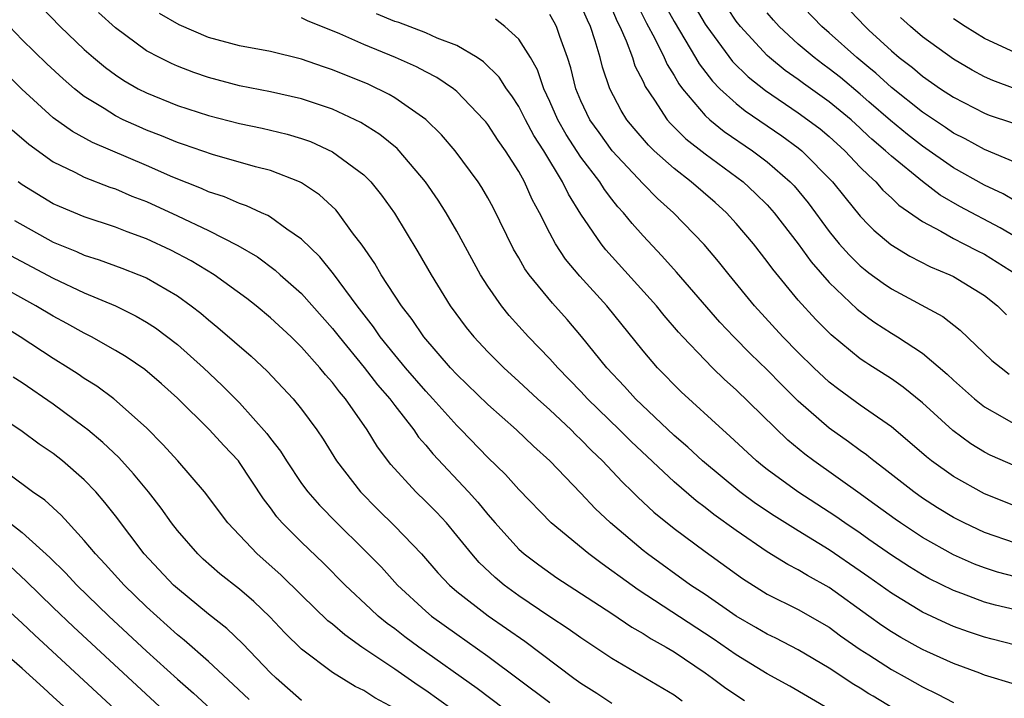
# Model space of a CAD drawing. Units: inches. Extents: x 2637000 to 2640000, y 1473051 to 1476000.
# Drawn here: x 2637661 to 2637724, y 1474580 to 1474623 of the extents above; entities that cross this region are included whole.
import ezdxf

# ---------------------------------------------------------------- set-up
doc = ezdxf.new("R2010")
doc.units = ezdxf.units.IN
doc.header["$MEASUREMENT"] = 0
doc.layers.add('LD26371473_2ft', color=202, linetype='Continuous')

msp = doc.modelspace()

# ---------------------------------------------------------------- linework, layer by layer
at = {"layer": 'LD26371473_2ft'}
for points, elevation in [([(2637703.93, 1474625), (2637705, 1474623.168), (2637705.111, 1474623), (2637706.761, 1474620.761), (2637707.767, 1474619.767), (2637708.882, 1474618.881), (2637711, 1474617.445), (2637711.626, 1474617), (2637712.405, 1474616.405), (2637713, 1474615.909), (2637714.003, 1474615), (2637715, 1474613.947), (2637715.559, 1474613.413), (2637715.992, 1474613), (2637716.459, 1474612.459), (2637717, 1474611.968), (2637717.492, 1474611.492), (2637719, 1474610.431), (2637720.19, 1474609.809), (2637721, 1474609.337), (2637721.681, 1474609), (2637722.545, 1474608.545), (2637723, 1474608.327), (2637723.82, 1474607.82), (2637725.038, 1474607.038)], 9390), ([(2637725, 1474609.448), (2637724.021, 1474610.02), (2637721.406, 1474611.406), (2637720.138, 1474612.138), (2637719, 1474613.018), (2637717, 1474614.639), (2637716.624, 1474615), (2637715.744, 1474615.744), (2637715.559, 1474615.922), (2637715, 1474616.46), (2637714.405, 1474617), (2637713, 1474618.162), (2637711.339, 1474619.339), (2637711, 1474619.594), (2637710.169, 1474620.169), (2637709.142, 1474621), (2637709, 1474621.13), (2637707.275, 1474623), (2637707, 1474623.362), (2637705.92, 1474625)], 9388), ([(2637725, 1474614.238), (2637723, 1474615.083), (2637721.766, 1474615.765), (2637721, 1474616.134), (2637720.491, 1474616.491), (2637719, 1474617.484), (2637717, 1474619.073), (2637716.004, 1474620.004), (2637715.559, 1474620.363), (2637714.77, 1474621), (2637713, 1474622.593), (2637712.527, 1474623), (2637710.812, 1474624.812)], 9384), ([(2637713.42, 1474625), (2637715.308, 1474623), (2637715.559, 1474622.768), (2637717, 1474621.433), (2637717.51, 1474621), (2637718.361, 1474620.361), (2637719, 1474619.811), (2637720.17, 1474619), (2637721, 1474618.446), (2637723, 1474617.418), (2637723.302, 1474617.302), (2637724.798, 1474616.798)], 9382), ([(2637662.248, 1474624.248), (2637663.452, 1474623), (2637665, 1474621.523), (2637665.593, 1474621), (2637666.359, 1474620.359), (2637667, 1474619.891), (2637667.537, 1474619.537), (2637668.47, 1474619), (2637669, 1474618.727), (2637671, 1474617.916), (2637673, 1474617.262), (2637675, 1474616.763), (2637676.462, 1474616.462), (2637678.074, 1474616.074), (2637679, 1474615.794), (2637679.584, 1474615.584), (2637681, 1474614.935), (2637683, 1474613.441), (2637683.451, 1474613), (2637684.143, 1474612.143), (2637684.976, 1474610.976), (2637686.491, 1474608.491), (2637687.342, 1474607), (2637688.584, 1474605), (2637689.606, 1474603.606), (2637690.095, 1474603), (2637691, 1474602.031), (2637692.032, 1474601), (2637693, 1474600.131), (2637694.204, 1474599), (2637695, 1474598.287), (2637696.368, 1474597), (2637696.68, 1474596.681), (2637697, 1474596.387), (2637697.679, 1474595.68), (2637698.394, 1474595), (2637699.646, 1474593.645), (2637700.325, 1474593), (2637700.657, 1474592.658), (2637701.689, 1474591.689), (2637703, 1474590.64), (2637705, 1474589.157), (2637707.411, 1474587.411), (2637709, 1474586.417), (2637711, 1474585.42), (2637713, 1474584.276), (2637713.731, 1474583.731), (2637715, 1474582.849), (2637715.559, 1474582.489), (2637717, 1474581.561), (2637718.02, 1474581), (2637719, 1474580.436), (2637719.97, 1474579.97), (2637721, 1474579.426)], 9412), ([(2637725, 1474594.655), (2637723.373, 1474595.373), (2637723, 1474595.567), (2637722.112, 1474596.112), (2637720.957, 1474596.957), (2637719, 1474598.749), (2637717.762, 1474599.762), (2637717, 1474600.299), (2637715.559, 1474601.219), (2637715.352, 1474601.352), (2637715, 1474601.592), (2637713.122, 1474603.122), (2637712.125, 1474604.125), (2637711, 1474605.365), (2637709.358, 1474607.358), (2637709, 1474607.863), (2637708.11, 1474609), (2637707, 1474610.318), (2637706.385, 1474611), (2637705.654, 1474611.654), (2637704.093, 1474613), (2637703, 1474613.843), (2637701.723, 1474615), (2637701.354, 1474615.354), (2637700.429, 1474616.429), (2637699.962, 1474617), (2637699.585, 1474617.585), (2637698.853, 1474619), (2637698.391, 1474620.391), (2637698.242, 1474621), (2637697.923, 1474622.077), (2637697.608, 1474623), (2637697.414, 1474623.414), (2637697, 1474624.383)], 9398), ([(2637699, 1474624.15), (2637699.34, 1474623.34), (2637699.513, 1474623), (2637699.919, 1474622.081), (2637700.317, 1474621), (2637700.48, 1474620.48), (2637701, 1474619.454), (2637701.136, 1474619.137), (2637701.733, 1474618.267), (2637702.564, 1474617), (2637702.765, 1474616.765), (2637703.763, 1474615.763), (2637705, 1474614.796), (2637707.444, 1474613), (2637708.252, 1474612.252), (2637709, 1474611.508), (2637709.457, 1474611), (2637711, 1474608.989), (2637711.827, 1474607.827), (2637713, 1474606.497), (2637714.794, 1474604.793), (2637715, 1474604.624), (2637715.559, 1474604.211), (2637715.933, 1474603.933), (2637717, 1474603.237), (2637717.393, 1474603), (2637719, 1474601.945), (2637720.597, 1474600.597), (2637721, 1474600.205), (2637722.353, 1474599), (2637723, 1474598.49), (2637724.15, 1474597.85), (2637725, 1474597.354)], 9396), ([(2637700.556, 1474624.556), (2637701.226, 1474623.226), (2637701.758, 1474622.242), (2637702.361, 1474621), (2637702.553, 1474620.553), (2637703, 1474619.85), (2637703.304, 1474619.304), (2637703.539, 1474619), (2637705, 1474617.269), (2637705.297, 1474617), (2637706.239, 1474616.239), (2637708.055, 1474615), (2637709, 1474614.288), (2637710.491, 1474613), (2637710.739, 1474612.739), (2637711.648, 1474611.648), (2637713, 1474609.799), (2637713.646, 1474609), (2637714.279, 1474608.278), (2637715, 1474607.576), (2637715.316, 1474607.316), (2637715.559, 1474607.135), (2637716.463, 1474606.463), (2637717, 1474606.095), (2637720.309, 1474604.309), (2637721.44, 1474603.44), (2637723.483, 1474601.483), (2637724.072, 1474601), (2637724.601, 1474600.601)], 9394), ([(2637702.402, 1474624.402), (2637703, 1474623.33), (2637704.39, 1474621), (2637704.608, 1474620.608), (2637705.474, 1474619.474), (2637705.948, 1474619), (2637707, 1474618.034), (2637707.572, 1474617.572), (2637709.95, 1474615.95), (2637711, 1474615.181), (2637711.226, 1474615), (2637713.213, 1474613), (2637714, 1474611.999), (2637715, 1474610.771), (2637715.559, 1474610.196), (2637715.873, 1474609.873), (2637716.957, 1474608.957), (2637718.191, 1474608.191), (2637719.515, 1474607.515), (2637720.759, 1474607), (2637721, 1474606.882), (2637723, 1474605.659), (2637723.84, 1474605), (2637724.418, 1474604.417)], 9392), ([(2637725, 1474580.594), (2637723, 1474581.196), (2637722.692, 1474581.308), (2637721, 1474581.944), (2637719.285, 1474582.715), (2637719, 1474582.846), (2637718.719, 1474583), (2637717.613, 1474583.614), (2637717, 1474583.976), (2637716.387, 1474584.387), (2637715.559, 1474584.986), (2637713, 1474586.835), (2637711.603, 1474587.603), (2637711, 1474587.979), (2637710.321, 1474588.321), (2637709, 1474589.144), (2637707, 1474590.505), (2637705.552, 1474591.553), (2637705, 1474591.995), (2637704.419, 1474592.419), (2637703, 1474593.644), (2637700.242, 1474596.242), (2637699.491, 1474597), (2637697.432, 1474599), (2637697, 1474599.467), (2637695.505, 1474601), (2637695, 1474601.578), (2637693.627, 1474603), (2637692.379, 1474604.379), (2637691.877, 1474605), (2637691, 1474606.257), (2637690.522, 1474607), (2637689, 1474609.812), (2637688.322, 1474611), (2637687.805, 1474611.805), (2637686.993, 1474613), (2637685.291, 1474615), (2637685.149, 1474615.149), (2637684.05, 1474616.05), (2637682.825, 1474616.825), (2637681, 1474617.67), (2637679, 1474618.343), (2637677, 1474618.788), (2637675, 1474619.189), (2637673, 1474619.725), (2637672.049, 1474620.049), (2637671, 1474620.449), (2637670.616, 1474620.616), (2637669.839, 1474621), (2637669, 1474621.45), (2637667, 1474622.917), (2637665.911, 1474623.911)], 9410), ([(2637725, 1474583.127), (2637723.503, 1474583.503), (2637723, 1474583.635), (2637721.979, 1474583.979), (2637721, 1474584.335), (2637720.537, 1474584.537), (2637719, 1474585.255), (2637717, 1474586.468), (2637715.559, 1474587.499), (2637715, 1474587.899), (2637713, 1474589.265), (2637711, 1474590.483), (2637709.449, 1474591.449), (2637708.252, 1474592.252), (2637707.239, 1474593), (2637704.835, 1474595), (2637703.888, 1474595.888), (2637703, 1474596.648), (2637700.512, 1474599), (2637699.799, 1474599.799), (2637698.662, 1474601), (2637697.031, 1474603.031), (2637696.108, 1474604.108), (2637695.166, 1474605.166), (2637693.667, 1474607), (2637693.388, 1474607.389), (2637693, 1474608.09), (2637692.657, 1474608.657), (2637691.334, 1474611.334), (2637691, 1474611.958), (2637690.62, 1474612.62), (2637690.373, 1474613), (2637688.896, 1474615), (2637688.024, 1474616.023), (2637687, 1474617.021), (2637685, 1474618.41), (2637684.634, 1474618.634), (2637683.281, 1474619.281), (2637681, 1474620.223), (2637680.411, 1474620.411), (2637679, 1474620.904), (2637677, 1474621.387), (2637675, 1474621.766), (2637673, 1474622.304), (2637671.112, 1474623.112), (2637669.838, 1474623.838)], 9408), ([(2637725, 1474585.389), (2637723.702, 1474585.702), (2637723, 1474585.898), (2637721.545, 1474586.455), (2637721, 1474586.648), (2637719.426, 1474587.427), (2637719, 1474587.663), (2637718.169, 1474588.169), (2637717, 1474588.93), (2637715.559, 1474589.943), (2637715, 1474590.336), (2637714.012, 1474591), (2637713.421, 1474591.421), (2637710.967, 1474593), (2637709, 1474594.451), (2637708.694, 1474594.693), (2637708.318, 1474595), (2637706.604, 1474596.604), (2637706.149, 1474597), (2637703.46, 1474599.46), (2637701.937, 1474601), (2637701, 1474602.099), (2637698.662, 1474605), (2637696.921, 1474606.921), (2637696.013, 1474608.013), (2637695.368, 1474609), (2637695, 1474609.676), (2637694.329, 1474611), (2637693.864, 1474611.864), (2637693.363, 1474613), (2637693, 1474613.657), (2637692.145, 1474615), (2637691.663, 1474615.663), (2637691, 1474616.696), (2637690.864, 1474616.864), (2637690.748, 1474617), (2637689, 1474618.817), (2637688.778, 1474619), (2637687.717, 1474619.717), (2637687, 1474620.078), (2637686.403, 1474620.403), (2637685.046, 1474621), (2637683, 1474621.845), (2637681.463, 1474622.537), (2637679.384, 1474623.384), (2637679, 1474623.576)], 9406), ([(2637725, 1474587.52), (2637723.836, 1474587.835), (2637723, 1474588.1), (2637722.35, 1474588.35), (2637721, 1474588.942), (2637719, 1474590.069), (2637717.587, 1474591), (2637717.242, 1474591.242), (2637715.559, 1474592.47), (2637715, 1474592.877), (2637712.007, 1474595), (2637711.427, 1474595.427), (2637710.335, 1474596.335), (2637707, 1474599.589), (2637706.252, 1474600.251), (2637705.487, 1474601), (2637705, 1474601.486), (2637703.569, 1474603), (2637703.296, 1474603.296), (2637702.369, 1474604.369), (2637701.86, 1474605), (2637698.61, 1474608.61), (2637698.306, 1474609), (2637697, 1474610.918), (2637696.192, 1474612.192), (2637695.813, 1474613), (2637694.604, 1474615), (2637693.974, 1474615.974), (2637693.427, 1474617), (2637693, 1474617.843), (2637692.541, 1474618.541), (2637692.206, 1474619), (2637691.737, 1474619.737), (2637690.727, 1474620.727), (2637690.319, 1474621), (2637689, 1474621.776), (2637687.737, 1474622.263), (2637687, 1474622.592), (2637685.258, 1474623.258), (2637685, 1474623.341), (2637683.829, 1474623.829)], 9404), ([(2637725, 1474589.699), (2637723, 1474590.392), (2637721.697, 1474591), (2637721, 1474591.353), (2637719.979, 1474591.978), (2637719, 1474592.602), (2637718.44, 1474593), (2637716.522, 1474594.522), (2637715.868, 1474595), (2637715.559, 1474595.256), (2637715.393, 1474595.393), (2637715, 1474595.665), (2637714.234, 1474596.234), (2637713, 1474597.104), (2637711, 1474598.851), (2637709.92, 1474599.92), (2637709, 1474600.865), (2637707.915, 1474601.915), (2637706.853, 1474603), (2637705.956, 1474603.956), (2637703.164, 1474607.164), (2637702.222, 1474608.222), (2637701, 1474609.504), (2637700.3, 1474610.3), (2637699.752, 1474611), (2637699.387, 1474611.387), (2637699, 1474611.875), (2637698.508, 1474612.508), (2637698.21, 1474613), (2637697, 1474614.59), (2637696.05, 1474616.05), (2637695.512, 1474617), (2637695, 1474618.182), (2637694.605, 1474619), (2637694.205, 1474620.205), (2637693.74, 1474621), (2637693, 1474622.192), (2637692.094, 1474623), (2637691.486, 1474623.486)], 9402), ([(2637725, 1474592.074), (2637723, 1474592.871), (2637721, 1474593.985), (2637719.591, 1474595), (2637719.26, 1474595.26), (2637718.198, 1474596.198), (2637717, 1474597.196), (2637715.559, 1474598.21), (2637715, 1474598.603), (2637713.609, 1474599.609), (2637713, 1474600.073), (2637712.006, 1474601), (2637711, 1474601.989), (2637710.017, 1474603), (2637708.192, 1474605), (2637706.544, 1474607), (2637705.857, 1474607.857), (2637704.947, 1474608.947), (2637702.973, 1474611), (2637701.928, 1474611.928), (2637701, 1474612.874), (2637699.022, 1474615), (2637698.165, 1474616.164), (2637697.575, 1474617), (2637697, 1474618.222), (2637696.672, 1474619), (2637696.347, 1474620.347), (2637696.136, 1474621), (2637695.637, 1474622.363), (2637695.427, 1474623), (2637695.28, 1474623.28), (2637695, 1474623.781)], 9400), ([(2637725, 1474611.75), (2637724.211, 1474612.211), (2637723, 1474612.77), (2637721, 1474613.905), (2637719, 1474615.3), (2637718.043, 1474616.043), (2637716.941, 1474616.941), (2637715.559, 1474618.162), (2637715, 1474618.656), (2637713.718, 1474619.718), (2637713, 1474620.284), (2637712.579, 1474620.579), (2637712.021, 1474621), (2637711, 1474621.876), (2637709.78, 1474623), (2637709.408, 1474623.408), (2637709, 1474623.889)], 9386), ([(2637724.987, 1474618.987), (2637723.535, 1474619.535), (2637723, 1474619.772), (2637722.199, 1474620.199), (2637721, 1474620.911), (2637719, 1474622.347), (2637718.23, 1474623), (2637717.59, 1474623.59)], 9380), ([(2637725, 1474621.301), (2637723, 1474622.237), (2637721.747, 1474623), (2637721, 1474623.497)], 9378), ([(2637717.203, 1474579), (2637715.822, 1474579.822), (2637715.559, 1474579.991), (2637715, 1474580.349), (2637714.59, 1474580.59), (2637713, 1474581.635), (2637711, 1474582.823), (2637709.562, 1474583.562), (2637709, 1474583.827), (2637708.267, 1474584.267), (2637707, 1474584.995), (2637705, 1474586.389), (2637704.067, 1474587), (2637701.278, 1474589), (2637701, 1474589.219), (2637698.903, 1474591), (2637697.924, 1474591.924), (2637697, 1474592.924), (2637695, 1474595.007), (2637693.946, 1474595.946), (2637692.854, 1474597), (2637691, 1474598.635), (2637689, 1474600.565), (2637688.596, 1474601), (2637686.881, 1474603), (2637686.126, 1474604.126), (2637685.441, 1474605), (2637684.134, 1474607), (2637683.718, 1474607.718), (2637682.903, 1474608.903), (2637682.29, 1474609.71), (2637681.356, 1474611), (2637681.196, 1474611.196), (2637680.156, 1474612.156), (2637679, 1474612.938), (2637678.875, 1474613), (2637677, 1474613.725), (2637676.033, 1474613.968), (2637673.251, 1474614.749), (2637671.4, 1474615.4), (2637671, 1474615.526), (2637669.966, 1474615.966), (2637669, 1474616.335), (2637668.534, 1474616.534), (2637667.514, 1474617), (2637667, 1474617.254), (2637666.284, 1474617.716), (2637665, 1474618.501), (2637664.36, 1474619), (2637663.628, 1474619.628), (2637662.595, 1474620.595), (2637661, 1474622.157), (2637660.182, 1474623)], 9414), ([(2637713, 1474578.995), (2637710.468, 1474580.468), (2637709, 1474581.271), (2637707, 1474582.494), (2637705.53, 1474583.53), (2637700.682, 1474586.682), (2637699.522, 1474587.522), (2637699, 1474587.924), (2637698.357, 1474588.357), (2637697.499, 1474589), (2637695.087, 1474591), (2637693, 1474593.163), (2637692.132, 1474594.132), (2637691, 1474595.226), (2637689.288, 1474597), (2637689, 1474597.281), (2637687.467, 1474599), (2637687, 1474599.501), (2637685.705, 1474601), (2637685, 1474601.847), (2637684.069, 1474603), (2637683.637, 1474603.638), (2637682.576, 1474605), (2637681.053, 1474607.053), (2637680.167, 1474608.166), (2637679, 1474609.301), (2637678.055, 1474609.946), (2637677, 1474610.716), (2637676.828, 1474610.828), (2637676.422, 1474611), (2637675.456, 1474611.456), (2637675, 1474611.595), (2637674.023, 1474612.023), (2637673, 1474612.344), (2637672.554, 1474612.554), (2637670.711, 1474613.289), (2637669, 1474614.045), (2637665.53, 1474615.53), (2637664.236, 1474616.236), (2637663, 1474617.13), (2637660.964, 1474618.964), (2637658.956, 1474620.956)], 9416), ([(2637660.349, 1474616.349), (2637661.415, 1474615.415), (2637663, 1474614.283), (2637664.39, 1474613.61), (2637665, 1474613.287), (2637666.648, 1474612.648), (2637667, 1474612.535), (2637668.071, 1474612.071), (2637669, 1474611.72), (2637671, 1474610.798), (2637673, 1474609.848), (2637674.896, 1474608.896), (2637676.151, 1474608.151), (2637677.304, 1474607.304), (2637677.629, 1474607), (2637679, 1474605.788), (2637681, 1474603.536), (2637681.414, 1474603), (2637683.028, 1474601.028), (2637683.902, 1474599.902), (2637684.68, 1474599), (2637685, 1474598.563), (2637686.231, 1474597), (2637686.542, 1474596.542), (2637687, 1474596.015), (2637687.452, 1474595.452), (2637689.762, 1474593), (2637690.35, 1474592.35), (2637691, 1474591.546), (2637691.476, 1474591), (2637693, 1474589.319), (2637693.352, 1474589), (2637694.29, 1474588.29), (2637695.455, 1474587.455), (2637699, 1474585.152), (2637700.276, 1474584.276), (2637701, 1474583.876), (2637701.527, 1474583.527), (2637702.492, 1474583), (2637703, 1474582.693), (2637705, 1474581.333), (2637705.47, 1474581), (2637706.339, 1474580.339), (2637707.549, 1474579.549)], 9418), ([(2637703.519, 1474579.519), (2637703, 1474579.896), (2637699, 1474582.253), (2637697, 1474583.589), (2637696.184, 1474584.184), (2637695, 1474584.953), (2637693, 1474586.308), (2637692.049, 1474587), (2637691.474, 1474587.474), (2637690.445, 1474588.445), (2637689.961, 1474589), (2637689, 1474590.202), (2637688.327, 1474591), (2637687.687, 1474591.686), (2637687, 1474592.391), (2637686.364, 1474593), (2637684.761, 1474594.76), (2637683.9, 1474595.9), (2637683.236, 1474597), (2637681.836, 1474599), (2637681.445, 1474599.445), (2637681, 1474600.051), (2637680.544, 1474600.544), (2637680.185, 1474601), (2637679, 1474602.342), (2637678.326, 1474603), (2637677, 1474604.233), (2637676.067, 1474605), (2637675.465, 1474605.465), (2637673.368, 1474607), (2637671.893, 1474607.893), (2637670.579, 1474608.579), (2637669, 1474609.326), (2637667.765, 1474609.765), (2637667, 1474610.072), (2637665, 1474610.728), (2637663.397, 1474611.397), (2637663, 1474611.58), (2637661, 1474612.809), (2637660.729, 1474613)], 9420), ([(2637660.503, 1474610.503), (2637663, 1474609.108), (2637664.497, 1474608.497), (2637665, 1474608.269), (2637665.964, 1474607.964), (2637667.422, 1474607.422), (2637668.513, 1474607), (2637669, 1474606.794), (2637671, 1474605.637), (2637671.893, 1474605), (2637672.517, 1474604.517), (2637673, 1474604.092), (2637673.606, 1474603.606), (2637675.746, 1474601.746), (2637676.787, 1474600.787), (2637678.462, 1474599), (2637679, 1474598.328), (2637679.973, 1474597), (2637680.392, 1474596.392), (2637681.257, 1474595), (2637682.797, 1474593), (2637683.89, 1474591.89), (2637685, 1474590.803), (2637686.729, 1474589), (2637687.788, 1474587.788), (2637688.523, 1474587), (2637689, 1474586.59), (2637691.017, 1474585.017), (2637693.381, 1474583.381), (2637696.542, 1474581), (2637697, 1474580.671), (2637698.031, 1474580.031), (2637699, 1474579.373)], 9422), ([(2637660.249, 1474608.249), (2637663, 1474606.787), (2637665, 1474605.848), (2637667.014, 1474605), (2637668.342, 1474604.342), (2637669, 1474603.956), (2637669.581, 1474603.581), (2637671, 1474602.499), (2637672.673, 1474601), (2637673.873, 1474599.873), (2637675, 1474598.735), (2637676.769, 1474596.769), (2637677, 1474596.45), (2637677.639, 1474595.639), (2637678.026, 1474595), (2637679, 1474593.552), (2637679.407, 1474593), (2637680.146, 1474592.146), (2637681.262, 1474591), (2637683, 1474589.289), (2637684.14, 1474588.14), (2637685.184, 1474587), (2637687, 1474585.323), (2637687.379, 1474585), (2637689, 1474583.83), (2637691, 1474582.414), (2637695, 1474579.429)], 9424), ([(2637692.071, 1474579), (2637690.317, 1474580.317), (2637686.544, 1474583), (2637685.653, 1474583.653), (2637685, 1474584.166), (2637684.516, 1474584.516), (2637683.94, 1474585), (2637683.451, 1474585.452), (2637681.815, 1474587), (2637680.407, 1474588.407), (2637679, 1474589.753), (2637677.759, 1474591), (2637677.4, 1474591.4), (2637677, 1474591.97), (2637676.547, 1474592.547), (2637675, 1474594.904), (2637674.925, 1474595), (2637673.985, 1474595.985), (2637673.062, 1474597), (2637671, 1474599.055), (2637669.975, 1474599.975), (2637668.903, 1474600.903), (2637667.705, 1474601.705), (2637667, 1474602.126), (2637665.471, 1474603), (2637665, 1474603.238), (2637663.87, 1474603.87), (2637663, 1474604.328), (2637661.88, 1474605), (2637659, 1474606.58)], 9426), ([(2637691.189, 1474577.189), (2637687, 1474580.189), (2637686.512, 1474580.512), (2637685, 1474581.571), (2637682.891, 1474583), (2637681.779, 1474583.779), (2637681, 1474584.465), (2637680.7, 1474584.7), (2637679, 1474586.334), (2637677.658, 1474587.658), (2637676.135, 1474589), (2637674.242, 1474591), (2637672.754, 1474593), (2637671.016, 1474595), (2637670.066, 1474596.066), (2637669, 1474597.142), (2637666.906, 1474599), (2637665.809, 1474599.809), (2637665, 1474600.309), (2637664.594, 1474600.594), (2637663.961, 1474601), (2637663, 1474601.593), (2637660.876, 1474603), (2637659.72, 1474603.72)], 9428), ([(2637685, 1474579.034), (2637683.723, 1474579.723), (2637683, 1474580.203), (2637682.456, 1474580.456), (2637681, 1474581.349), (2637679, 1474582.854), (2637677.923, 1474583.923), (2637676.955, 1474584.955), (2637675.926, 1474585.926), (2637675, 1474586.731), (2637673.73, 1474587.73), (2637672.664, 1474588.664), (2637672.309, 1474589), (2637671, 1474590.51), (2637670.619, 1474591), (2637669.946, 1474591.945), (2637669.126, 1474593), (2637668.172, 1474594.172), (2637667.216, 1474595.216), (2637666.197, 1474596.197), (2637665.234, 1474597), (2637665, 1474597.187), (2637663, 1474598.654), (2637661, 1474600.028), (2637660.408, 1474600.408)], 9430), ([(2637679, 1474579.548), (2637677.354, 1474581), (2637677, 1474581.344), (2637675.206, 1474583.206), (2637674.187, 1474584.187), (2637673, 1474585.112), (2637671, 1474586.765), (2637670.746, 1474587), (2637668.862, 1474589), (2637667, 1474591.467), (2637666.329, 1474592.329), (2637665.751, 1474593), (2637665, 1474593.78), (2637663.603, 1474595), (2637663, 1474595.477), (2637662.089, 1474596.089), (2637661, 1474596.892), (2637657.84, 1474599)], 9432), ([(2637675.612, 1474579.612), (2637674.595, 1474580.595), (2637673, 1474582.064), (2637671.439, 1474583.439), (2637671, 1474583.783), (2637669, 1474585.601), (2637667.559, 1474587), (2637666.346, 1474588.346), (2637665.712, 1474589), (2637665, 1474589.874), (2637663.951, 1474591), (2637663.503, 1474591.503), (2637662.466, 1474592.466), (2637661.669, 1474593), (2637660.137, 1474594.137)], 9434), ([(2637660.196, 1474591), (2637661, 1474590.383), (2637662.773, 1474588.773), (2637663.785, 1474587.786), (2637664.514, 1474587), (2637666.587, 1474585), (2637669, 1474582.744), (2637671, 1474580.934), (2637672.032, 1474580.032), (2637675.325, 1474577)], 9436), ([(2637671, 1474578.086), (2637664.301, 1474584.301), (2637663, 1474585.545), (2637661.257, 1474587.257), (2637660.212, 1474588.212)], 9438), ([(2637659.716, 1474585.716), (2637661, 1474584.542), (2637661.782, 1474583.782), (2637666.963, 1474579)], 9440), ([(2637663.874, 1474579), (2637663, 1474579.8), (2637662.36, 1474580.36), (2637661, 1474581.61), (2637658.113, 1474584.113)], 9442)]:
    msp.add_lwpolyline(points, dxfattribs=dict(at, elevation=elevation))

doc.saveas('drawing.dxf')
